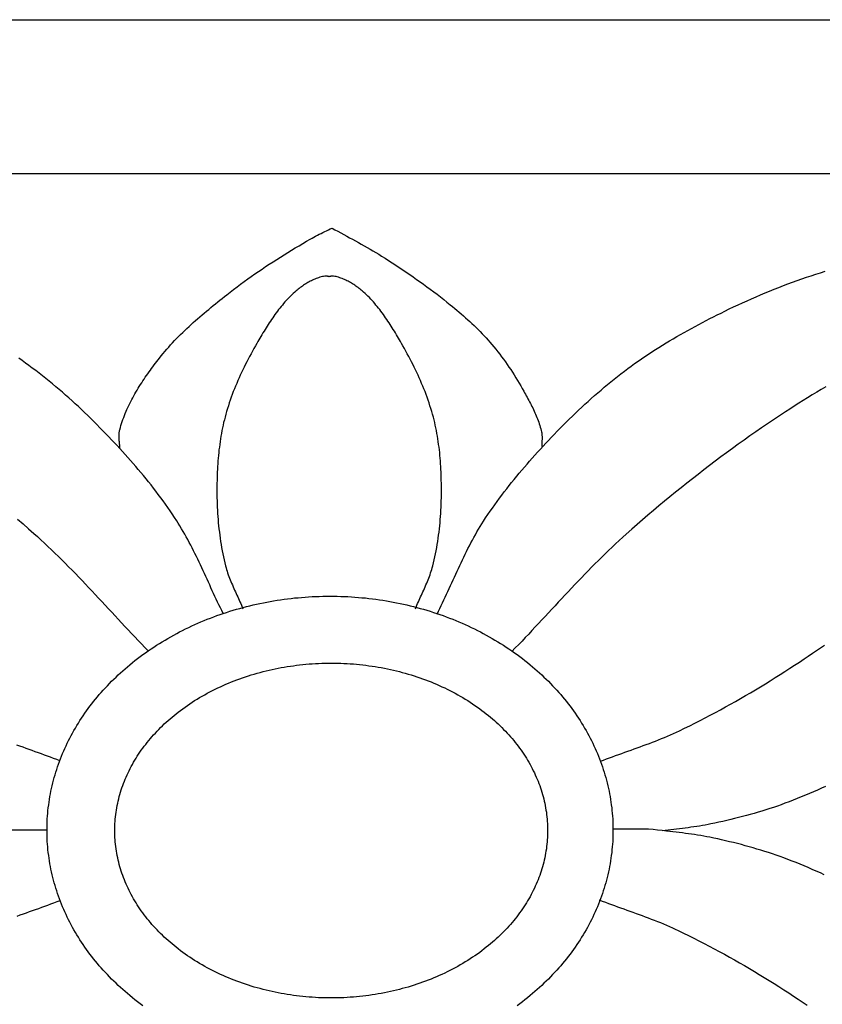
# Model space of a CAD drawing. Units: millimetres. Extents: x -12 to 203, y -16 to 16.
# Drawn here: x 173 to 189, y -3 to 16 of the extents above; entities that cross this region are included whole.
import ezdxf

# ---------------------------------------------------------------- set-up
doc = ezdxf.new("R2010")
doc.units = ezdxf.units.MM
doc.layers.add('Default Layer', color=7, linetype='Continuous', lineweight=30)

msp = doc.modelspace()

# ---------------------------------------------------------------- linework, layer by layer
at = {"layer": 'Default Layer', "color": 18, "lineweight": 30, "true_color": 0x000000, "extrusion": (0, 0, -1)}
for points in [[(-4.889, -15.743), (-4.889, 15.798), (-4.889, 15.798), (-202.682, 15.798), (-202.682, 15.798), (-202.682, -15.743), (-202.682, -15.743), (-4.889, -15.743)], [(-160.389, -12.586), (-160.389, 12.814), (-160.389, 12.814), (-198.546, 12.814), (-198.546, 12.814), (-198.546, -12.586), (-198.546, -12.586), (-160.389, -12.586)], [(-175.334, 7.475), (-175.333, 7.492), (-175.333, 7.508), (-175.332, 7.525), (-175.331, 7.542), (-175.33, 7.559), (-175.329, 7.576), (-175.327, 7.592), (-175.326, 7.609), (-175.324, 7.626), (-175.323, 7.643), (-175.322, 7.66), (-175.321, 7.677), (-175.32, 7.693), (-175.32, 7.71), (-175.32, 7.727), (-175.32, 7.743), (-175.321, 7.76), (-175.322, 7.777), (-175.324, 7.793), (-175.327, 7.809), (-175.33, 7.826), (-175.334, 7.842), (-175.334, 7.842), (-175.344, 7.882), (-175.356, 7.922), (-175.368, 7.962), (-175.381, 8.002), (-175.395, 8.042), (-175.409, 8.081), (-175.424, 8.12), (-175.44, 8.159), (-175.456, 8.198), (-175.473, 8.236), (-175.49, 8.274), (-175.508, 8.312), (-175.526, 8.35), (-175.545, 8.388), (-175.564, 8.425), (-175.584, 8.462), (-175.605, 8.499), (-175.625, 8.536), (-175.646, 8.572), (-175.668, 8.609), (-175.69, 8.645), (-175.712, 8.681), (-175.735, 8.717), (-175.758, 8.752), (-175.781, 8.788), (-175.805, 8.823), (-175.828, 8.858), (-175.853, 8.893), (-175.877, 8.927), (-175.901, 8.962), (-175.926, 8.996), (-175.951, 9.03), (-175.976, 9.064), (-176.001, 9.098), (-176.027, 9.131), (-176.052, 9.165), (-176.077, 9.198), (-176.103, 9.231), (-176.103, 9.231), (-176.138, 9.275), (-176.173, 9.318), (-176.209, 9.362), (-176.245, 9.404), (-176.282, 9.446), (-176.32, 9.488), (-176.358, 9.529), (-176.396, 9.57), (-176.435, 9.611), (-176.474, 9.651), (-176.514, 9.69), (-176.554, 9.729), (-176.595, 9.768), (-176.636, 9.807), (-176.677, 9.845), (-176.718, 9.883), (-176.76, 9.921), (-176.802, 9.958), (-176.844, 9.995), (-176.887, 10.032), (-176.93, 10.069), (-176.973, 10.105), (-177.016, 10.141), (-177.059, 10.177), (-177.102, 10.213), (-177.146, 10.249), (-177.189, 10.284), (-177.233, 10.32), (-177.277, 10.355), (-177.321, 10.39), (-177.365, 10.425), (-177.408, 10.46), (-177.408, 10.46), (-177.475, 10.512), (-177.542, 10.564), (-177.61, 10.615), (-177.678, 10.666), (-177.746, 10.716), (-177.815, 10.766), (-177.884, 10.815), (-177.954, 10.863), (-178.024, 10.911), (-178.094, 10.959), (-178.164, 11.006), (-178.235, 11.053), (-178.307, 11.099), (-178.378, 11.145), (-178.45, 11.19), (-178.522, 11.235), (-178.594, 11.28), (-178.666, 11.324), (-178.739, 11.368), (-178.811, 11.412), (-178.884, 11.456), (-178.957, 11.499), (-179.03, 11.542), (-179.03, 11.542), (-179.064, 11.561), (-179.099, 11.58), (-179.134, 11.598), (-179.169, 11.616), (-179.204, 11.634), (-179.239, 11.651), (-179.275, 11.669), (-179.31, 11.686), (-179.346, 11.703), (-179.381, 11.72), (-179.417, 11.738), (-179.452, 11.755), (-179.452, 11.755), (-179.509, 11.723), (-179.565, 11.692), (-179.622, 11.66), (-179.679, 11.629), (-179.736, 11.598), (-179.793, 11.567), (-179.85, 11.536), (-179.907, 11.504), (-179.964, 11.473), (-180.02, 11.442), (-180.077, 11.41), (-180.133, 11.378), (-180.19, 11.345), (-180.246, 11.312), (-180.301, 11.279), (-180.357, 11.245), (-180.412, 11.211), (-180.412, 11.211), (-180.48, 11.167), (-180.549, 11.123), (-180.618, 11.078), (-180.687, 11.034), (-180.755, 10.989), (-180.823, 10.943), (-180.891, 10.898), (-180.959, 10.852), (-181.026, 10.806), (-181.094, 10.759), (-181.16, 10.712), (-181.227, 10.665), (-181.293, 10.617), (-181.359, 10.568), (-181.425, 10.519), (-181.49, 10.47), (-181.555, 10.42), (-181.619, 10.37), (-181.683, 10.318), (-181.746, 10.267), (-181.746, 10.267), (-181.789, 10.231), (-181.832, 10.195), (-181.875, 10.16), (-181.917, 10.123), (-181.959, 10.087), (-182.001, 10.05), (-182.043, 10.013), (-182.085, 9.976), (-182.126, 9.938), (-182.167, 9.9), (-182.207, 9.861), (-182.247, 9.822), (-182.287, 9.783), (-182.327, 9.744), (-182.365, 9.704), (-182.404, 9.663), (-182.442, 9.622), (-182.479, 9.581), (-182.516, 9.539), (-182.553, 9.497), (-182.553, 9.497), (-182.592, 9.45), (-182.631, 9.403), (-182.669, 9.355), (-182.706, 9.306), (-182.743, 9.257), (-182.78, 9.208), (-182.816, 9.158), (-182.851, 9.108), (-182.886, 9.058), (-182.92, 9.007), (-182.953, 8.955), (-182.987, 8.903), (-183.019, 8.851), (-183.051, 8.799), (-183.083, 8.746), (-183.114, 8.693), (-183.144, 8.64), (-183.174, 8.587), (-183.174, 8.587), (-183.19, 8.558), (-183.206, 8.528), (-183.222, 8.499), (-183.238, 8.47), (-183.254, 8.441), (-183.27, 8.411), (-183.285, 8.382), (-183.301, 8.352), (-183.316, 8.323), (-183.331, 8.293), (-183.346, 8.263), (-183.36, 8.233), (-183.375, 8.203), (-183.388, 8.172), (-183.402, 8.142), (-183.415, 8.111), (-183.428, 8.081), (-183.44, 8.05), (-183.452, 8.019), (-183.463, 7.988), (-183.473, 7.956), (-183.484, 7.925), (-183.493, 7.893), (-183.502, 7.861), (-183.51, 7.829), (-183.517, 7.797), (-183.517, 7.797), (-183.521, 7.78), (-183.523, 7.764), (-183.525, 7.747), (-183.526, 7.731), (-183.527, 7.714), (-183.528, 7.698), (-183.528, 7.681), (-183.527, 7.664), (-183.527, 7.648), (-183.526, 7.631), (-183.526, 7.614), (-183.525, 7.597), (-183.524, 7.58), (-183.524, 7.564), (-183.523, 7.547), (-183.523, 7.53), (-183.523, 7.514)], [(-181.489, 4.264), (-181.516, 4.318), (-181.543, 4.373), (-181.57, 4.428), (-181.596, 4.483), (-181.622, 4.539), (-181.648, 4.594), (-181.674, 4.65), (-181.699, 4.705), (-181.725, 4.761), (-181.75, 4.816), (-181.776, 4.872), (-181.801, 4.928), (-181.827, 4.983), (-181.852, 5.039), (-181.878, 5.095), (-181.904, 5.15), (-181.93, 5.206), (-181.956, 5.261), (-181.982, 5.316), (-182.009, 5.371), (-182.035, 5.426), (-182.063, 5.481), (-182.09, 5.535), (-182.118, 5.589), (-182.146, 5.643), (-182.175, 5.697), (-182.204, 5.751), (-182.234, 5.804), (-182.264, 5.857), (-182.295, 5.909), (-182.326, 5.961), (-182.358, 6.013), (-182.391, 6.065), (-182.391, 6.065), (-182.433, 6.13), (-182.476, 6.194), (-182.52, 6.258), (-182.564, 6.322), (-182.609, 6.385), (-182.654, 6.448), (-182.7, 6.511), (-182.746, 6.573), (-182.793, 6.635), (-182.841, 6.696), (-182.889, 6.757), (-182.937, 6.818), (-182.986, 6.878), (-183.035, 6.938), (-183.085, 6.998), (-183.135, 7.057), (-183.185, 7.116), (-183.236, 7.175), (-183.287, 7.233), (-183.339, 7.292), (-183.39, 7.349), (-183.442, 7.407), (-183.495, 7.464), (-183.547, 7.521), (-183.6, 7.578), (-183.653, 7.634), (-183.706, 7.69), (-183.706, 7.69), (-183.764, 7.75), (-183.822, 7.81), (-183.88, 7.87), (-183.939, 7.929), (-183.998, 7.988), (-184.057, 8.047), (-184.117, 8.105), (-184.177, 8.163), (-184.238, 8.221), (-184.299, 8.278), (-184.36, 8.334), (-184.421, 8.391), (-184.483, 8.446), (-184.546, 8.502), (-184.608, 8.557), (-184.672, 8.611), (-184.735, 8.665), (-184.799, 8.718), (-184.863, 8.771), (-184.928, 8.823), (-184.993, 8.875), (-185.059, 8.926), (-185.125, 8.977), (-185.192, 9.027), (-185.259, 9.076), (-185.259, 9.076), (-185.324, 9.123), (-185.391, 9.17), (-185.457, 9.217), (-185.524, 9.262), (-185.591, 9.307), (-185.659, 9.352), (-185.727, 9.396), (-185.796, 9.439), (-185.865, 9.482), (-185.934, 9.525), (-186.003, 9.566), (-186.073, 9.608), (-186.143, 9.649), (-186.213, 9.689), (-186.284, 9.729), (-186.355, 9.769), (-186.426, 9.808), (-186.497, 9.847), (-186.569, 9.885), (-186.64, 9.923), (-186.712, 9.96), (-186.784, 9.997), (-186.856, 10.034), (-186.929, 10.07), (-187.001, 10.106), (-187.074, 10.142), (-187.074, 10.142), (-187.16, 10.184), (-187.246, 10.225), (-187.332, 10.265), (-187.419, 10.305), (-187.505, 10.344), (-187.593, 10.383), (-187.68, 10.421), (-187.768, 10.459), (-187.856, 10.496), (-187.944, 10.532), (-188.032, 10.568), (-188.121, 10.603), (-188.21, 10.637), (-188.299, 10.671), (-188.389, 10.704), (-188.478, 10.736), (-188.568, 10.768), (-188.658, 10.799), (-188.748, 10.829), (-188.839, 10.858), (-188.93, 10.887), (-189.021, 10.915)], [(-173.351, 6.103), (-173.456, 6.012), (-173.56, 5.92), (-173.665, 5.828), (-173.665, 5.828), (-173.734, 5.766), (-173.803, 5.703), (-173.872, 5.639), (-173.94, 5.575), (-174.008, 5.511), (-174.075, 5.446), (-174.142, 5.381), (-174.208, 5.315), (-174.274, 5.249), (-174.34, 5.183), (-174.406, 5.116), (-174.471, 5.049), (-174.536, 4.981), (-174.601, 4.914), (-174.665, 4.846), (-174.729, 4.778), (-174.794, 4.71), (-174.858, 4.642), (-174.922, 4.573), (-174.985, 4.505), (-175.049, 4.436), (-175.113, 4.367), (-175.177, 4.299), (-175.241, 4.23), (-175.304, 4.162), (-175.368, 4.093), (-175.432, 4.025), (-175.496, 3.956), (-175.56, 3.888), (-175.625, 3.82), (-175.689, 3.752), (-175.754, 3.684), (-175.819, 3.617), (-175.884, 3.55)], [(-173.921, 0.071), (-173.921, 0.125), (-173.922, 0.18), (-173.924, 0.235), (-173.927, 0.289), (-173.931, 0.343), (-173.935, 0.398), (-173.94, 0.452), (-173.946, 0.506), (-173.953, 0.56), (-173.96, 0.614), (-173.968, 0.667), (-173.977, 0.721), (-173.987, 0.775), (-173.998, 0.828), (-174.009, 0.881), (-174.021, 0.934), (-174.034, 0.987), (-174.047, 1.04), (-174.062, 1.092), (-174.077, 1.145), (-174.092, 1.197), (-174.109, 1.249), (-174.126, 1.301), (-174.144, 1.353), (-174.163, 1.404), (-174.182, 1.455), (-174.203, 1.506), (-174.223, 1.557), (-174.245, 1.608), (-174.267, 1.658), (-174.291, 1.709), (-174.314, 1.759), (-174.339, 1.808), (-174.364, 1.858), (-174.39, 1.907), (-174.417, 1.956), (-174.444, 2.005), (-174.472, 2.053), (-174.501, 2.101), (-174.53, 2.149), (-174.56, 2.197), (-174.591, 2.244), (-174.622, 2.291), (-174.655, 2.338), (-174.687, 2.385), (-174.721, 2.431), (-174.755, 2.477), (-174.79, 2.522), (-174.825, 2.567), (-174.862, 2.612), (-174.898, 2.657), (-174.936, 2.701), (-174.974, 2.745), (-175.013, 2.788), (-175.053, 2.832), (-175.093, 2.874), (-175.133, 2.917), (-175.175, 2.959), (-175.217, 3.001), (-175.26, 3.042), (-175.303, 3.083), (-175.347, 3.123), (-175.392, 3.163), (-175.437, 3.203), (-175.483, 3.243), (-175.529, 3.281), (-175.529, 3.281), (-175.579, 3.322), (-175.628, 3.361), (-175.679, 3.401), (-175.73, 3.439), (-175.781, 3.477), (-175.833, 3.514), (-175.886, 3.551), (-175.939, 3.588), (-175.992, 3.623), (-176.046, 3.658), (-176.101, 3.693), (-176.156, 3.727), (-176.211, 3.76), (-176.267, 3.793), (-176.323, 3.825), (-176.38, 3.856), (-176.437, 3.887), (-176.495, 3.918), (-176.553, 3.947), (-176.611, 3.976), (-176.67, 4.005), (-176.729, 4.033), (-176.789, 4.06), (-176.849, 4.086), (-176.909, 4.112), (-176.97, 4.138), (-177.031, 4.162), (-177.093, 4.186), (-177.155, 4.21), (-177.217, 4.233), (-177.279, 4.255), (-177.342, 4.276), (-177.406, 4.297), (-177.469, 4.318), (-177.533, 4.337), (-177.597, 4.356), (-177.661, 4.374), (-177.726, 4.392), (-177.791, 4.409), (-177.856, 4.425), (-177.921, 4.441), (-177.987, 4.456), (-178.053, 4.47), (-178.119, 4.484), (-178.186, 4.497), (-178.252, 4.509), (-178.319, 4.521), (-178.386, 4.531), (-178.454, 4.542), (-178.521, 4.551), (-178.589, 4.56), (-178.657, 4.568), (-178.725, 4.576), (-178.793, 4.582), (-178.861, 4.588), (-178.93, 4.594), (-178.998, 4.598), (-179.067, 4.602), (-179.136, 4.606), (-179.205, 4.608), (-179.274, 4.61), (-179.343, 4.611), (-179.412, 4.611), (-179.412, 4.611), (-179.482, 4.611), (-179.551, 4.61), (-179.62, 4.608), (-179.689, 4.606), (-179.758, 4.602), (-179.827, 4.598), (-179.895, 4.594), (-179.964, 4.588), (-180.032, 4.582), (-180.1, 4.576), (-180.168, 4.568), (-180.236, 4.56), (-180.304, 4.551), (-180.371, 4.542), (-180.438, 4.531), (-180.506, 4.521), (-180.572, 4.509), (-180.639, 4.497), (-180.705, 4.484), (-180.772, 4.47), (-180.838, 4.456), (-180.903, 4.441), (-180.969, 4.425), (-181.034, 4.409), (-181.099, 4.392), (-181.164, 4.374), (-181.228, 4.356), (-181.292, 4.337), (-181.356, 4.318), (-181.419, 4.297), (-181.483, 4.276), (-181.545, 4.255), (-181.608, 4.233), (-181.67, 4.21), (-181.732, 4.186), (-181.793, 4.162), (-181.855, 4.138), (-181.915, 4.112), (-181.976, 4.086), (-182.036, 4.06), (-182.096, 4.033), (-182.155, 4.005), (-182.214, 3.976), (-182.272, 3.947), (-182.33, 3.918), (-182.388, 3.887), (-182.445, 3.856), (-182.502, 3.825), (-182.558, 3.793), (-182.614, 3.76), (-182.669, 3.727), (-182.724, 3.693), (-182.779, 3.658), (-182.833, 3.623), (-182.886, 3.588), (-182.939, 3.551), (-182.992, 3.514), (-183.044, 3.477), (-183.095, 3.439), (-183.146, 3.401), (-183.196, 3.361), (-183.246, 3.322), (-183.296, 3.281), (-183.296, 3.281), (-183.342, 3.243), (-183.388, 3.203), (-183.433, 3.163), (-183.478, 3.123), (-183.522, 3.083), (-183.565, 3.042), (-183.608, 3.001), (-183.65, 2.959), (-183.691, 2.917), (-183.732, 2.874), (-183.772, 2.832), (-183.812, 2.788), (-183.851, 2.745), (-183.889, 2.701), (-183.926, 2.657), (-183.963, 2.612), (-183.999, 2.567), (-184.035, 2.522), (-184.07, 2.477), (-184.104, 2.431), (-184.137, 2.385), (-184.17, 2.338), (-184.202, 2.291), (-184.234, 2.244), (-184.265, 2.197), (-184.295, 2.149), (-184.324, 2.101), (-184.353, 2.053), (-184.381, 2.005), (-184.408, 1.956), (-184.435, 1.907), (-184.461, 1.858), (-184.486, 1.808), (-184.511, 1.759), (-184.534, 1.709), (-184.557, 1.658), (-184.58, 1.608), (-184.601, 1.557), (-184.622, 1.506), (-184.642, 1.455), (-184.662, 1.404), (-184.681, 1.353), (-184.699, 1.301), (-184.716, 1.249), (-184.732, 1.197), (-184.748, 1.145), (-184.763, 1.092), (-184.778, 1.04), (-184.791, 0.987), (-184.804, 0.934), (-184.816, 0.881), (-184.827, 0.828), (-184.838, 0.775), (-184.847, 0.721), (-184.856, 0.667), (-184.865, 0.614), (-184.872, 0.56), (-184.879, 0.506), (-184.885, 0.452), (-184.89, 0.398), (-184.894, 0.343), (-184.898, 0.289), (-184.9, 0.235), (-184.902, 0.18), (-184.904, 0.125), (-184.904, 0.071), (-184.904, 0.071), (-184.904, 0.016), (-184.902, -0.039), (-184.9, -0.093), (-184.898, -0.148), (-184.894, -0.202), (-184.89, -0.256), (-184.885, -0.311), (-184.879, -0.365), (-184.872, -0.419), (-184.865, -0.472), (-184.856, -0.526), (-184.847, -0.58), (-184.838, -0.633), (-184.827, -0.687), (-184.816, -0.74), (-184.804, -0.793), (-184.791, -0.846), (-184.778, -0.899), (-184.763, -0.951), (-184.748, -1.003), (-184.732, -1.056), (-184.716, -1.108), (-184.699, -1.16), (-184.681, -1.211), (-184.662, -1.263), (-184.642, -1.314), (-184.622, -1.365), (-184.601, -1.416), (-184.58, -1.467), (-184.557, -1.517), (-184.534, -1.567), (-184.511, -1.617), (-184.486, -1.667), (-184.461, -1.717), (-184.435, -1.766), (-184.408, -1.815), (-184.381, -1.863), (-184.353, -1.912), (-184.324, -1.96), (-184.295, -2.008), (-184.265, -2.056), (-184.234, -2.103), (-184.202, -2.15), (-184.17, -2.197), (-184.137, -2.243), (-184.104, -2.289), (-184.07, -2.335), (-184.035, -2.381), (-183.999, -2.426), (-183.963, -2.471), (-183.926, -2.516), (-183.889, -2.56), (-183.851, -2.604), (-183.812, -2.647), (-183.772, -2.69), (-183.732, -2.733), (-183.691, -2.776), (-183.65, -2.818), (-183.608, -2.859), (-183.565, -2.901), (-183.522, -2.942), (-183.478, -2.982), (-183.433, -3.022), (-183.388, -3.062), (-183.342, -3.101), (-183.296, -3.14), (-183.296, -3.14), (-183.246, -3.18), (-183.196, -3.22), (-183.146, -3.259), (-183.095, -3.298), (-183.044, -3.336)], [(-175.236, 0.063), (-175.237, 0.108), (-175.238, 0.152), (-175.24, 0.197), (-175.243, 0.241), (-175.246, 0.285), (-175.251, 0.329), (-175.256, 0.373), (-175.261, 0.417), (-175.268, 0.461), (-175.275, 0.505), (-175.284, 0.549), (-175.292, 0.592), (-175.302, 0.635), (-175.312, 0.679), (-175.324, 0.722), (-175.335, 0.765), (-175.348, 0.807), (-175.361, 0.85), (-175.376, 0.892), (-175.39, 0.935), (-175.406, 0.977), (-175.422, 1.019), (-175.439, 1.06), (-175.457, 1.102), (-175.475, 1.143), (-175.494, 1.185), (-175.514, 1.225), (-175.535, 1.266), (-175.556, 1.307), (-175.578, 1.347), (-175.601, 1.387), (-175.624, 1.427), (-175.648, 1.466), (-175.673, 1.506), (-175.698, 1.545), (-175.725, 1.584), (-175.751, 1.622), (-175.779, 1.66), (-175.807, 1.698), (-175.836, 1.736), (-175.865, 1.774), (-175.896, 1.811), (-175.926, 1.848), (-175.958, 1.884), (-175.99, 1.92), (-176.023, 1.956), (-176.056, 1.992), (-176.09, 2.027), (-176.125, 2.062), (-176.161, 2.097), (-176.197, 2.131), (-176.233, 2.165), (-176.271, 2.198), (-176.309, 2.232), (-176.347, 2.264), (-176.386, 2.297), (-176.426, 2.329), (-176.467, 2.361), (-176.467, 2.361), (-176.511, 2.394), (-176.555, 2.427), (-176.6, 2.46), (-176.646, 2.492), (-176.692, 2.523), (-176.739, 2.554), (-176.786, 2.584), (-176.834, 2.614), (-176.883, 2.643), (-176.931, 2.671), (-176.981, 2.699), (-177.031, 2.727), (-177.081, 2.753), (-177.132, 2.78), (-177.183, 2.805), (-177.234, 2.83), (-177.286, 2.854), (-177.339, 2.878), (-177.392, 2.901), (-177.445, 2.924), (-177.499, 2.946), (-177.553, 2.967), (-177.607, 2.988), (-177.662, 3.008), (-177.717, 3.028), (-177.773, 3.047), (-177.829, 3.065), (-177.885, 3.083), (-177.942, 3.1), (-177.999, 3.116), (-178.056, 3.132), (-178.113, 3.147), (-178.171, 3.162), (-178.229, 3.175), (-178.288, 3.189), (-178.346, 3.201), (-178.405, 3.213), (-178.464, 3.224), (-178.524, 3.235), (-178.583, 3.245), (-178.643, 3.254), (-178.703, 3.262), (-178.763, 3.27), (-178.823, 3.278), (-178.884, 3.284), (-178.945, 3.29), (-179.006, 3.295), (-179.067, 3.3), (-179.128, 3.304), (-179.189, 3.307), (-179.251, 3.309), (-179.313, 3.311), (-179.374, 3.312), (-179.436, 3.312), (-179.436, 3.312), (-179.498, 3.312), (-179.56, 3.311), (-179.621, 3.309), (-179.683, 3.307), (-179.744, 3.304), (-179.805, 3.3), (-179.866, 3.295), (-179.927, 3.29), (-179.988, 3.284), (-180.049, 3.278), (-180.109, 3.27), (-180.169, 3.262), (-180.229, 3.254), (-180.289, 3.245), (-180.349, 3.235), (-180.408, 3.224), (-180.467, 3.213), (-180.526, 3.201), (-180.585, 3.189), (-180.643, 3.175), (-180.701, 3.162), (-180.759, 3.147), (-180.816, 3.132), (-180.873, 3.116), (-180.93, 3.1), (-180.987, 3.083), (-181.043, 3.065), (-181.099, 3.047), (-181.155, 3.028), (-181.21, 3.008), (-181.265, 2.988), (-181.319, 2.967), (-181.373, 2.946), (-181.427, 2.924), (-181.48, 2.901), (-181.533, 2.878), (-181.586, 2.854), (-181.638, 2.83), (-181.689, 2.805), (-181.741, 2.78), (-181.791, 2.753), (-181.842, 2.727), (-181.891, 2.699), (-181.941, 2.671), (-181.99, 2.643), (-182.038, 2.614), (-182.086, 2.584), (-182.133, 2.554), (-182.18, 2.523), (-182.226, 2.492), (-182.272, 2.46), (-182.317, 2.427), (-182.362, 2.394), (-182.406, 2.361), (-182.406, 2.361), (-182.446, 2.329), (-182.486, 2.297), (-182.525, 2.264), (-182.564, 2.232), (-182.602, 2.198), (-182.639, 2.165), (-182.676, 2.131), (-182.712, 2.097), (-182.747, 2.062), (-182.782, 2.027), (-182.816, 1.992), (-182.849, 1.956), (-182.882, 1.92), (-182.914, 1.884), (-182.946, 1.848), (-182.977, 1.811), (-183.007, 1.774), (-183.036, 1.736), (-183.065, 1.698), (-183.093, 1.66), (-183.121, 1.622), (-183.148, 1.584), (-183.174, 1.545), (-183.199, 1.506), (-183.224, 1.466), (-183.248, 1.427), (-183.271, 1.387), (-183.294, 1.347), (-183.316, 1.307), (-183.337, 1.266), (-183.358, 1.225), (-183.378, 1.185), (-183.397, 1.143), (-183.415, 1.102), (-183.433, 1.06), (-183.45, 1.019), (-183.466, 0.977), (-183.482, 0.935), (-183.497, 0.892), (-183.511, 0.85), (-183.524, 0.807), (-183.537, 0.765), (-183.549, 0.722), (-183.56, 0.679), (-183.57, 0.635), (-183.58, 0.592), (-183.589, 0.549), (-183.597, 0.505), (-183.604, 0.461), (-183.611, 0.417), (-183.617, 0.373), (-183.622, 0.329), (-183.626, 0.285), (-183.629, 0.241), (-183.632, 0.197), (-183.634, 0.152), (-183.635, 0.108), (-183.636, 0.063), (-183.636, 0.063), (-183.635, 0.019), (-183.634, -0.026), (-183.632, -0.07), (-183.629, -0.114), (-183.626, -0.159), (-183.622, -0.203), (-183.617, -0.247), (-183.611, -0.291), (-183.604, -0.335), (-183.597, -0.378), (-183.589, -0.422), (-183.58, -0.465), (-183.57, -0.509), (-183.56, -0.552), (-183.549, -0.595), (-183.537, -0.638), (-183.524, -0.681), (-183.511, -0.723), (-183.497, -0.766), (-183.482, -0.808), (-183.466, -0.85), (-183.45, -0.892), (-183.433, -0.934), (-183.415, -0.975), (-183.397, -1.017), (-183.378, -1.058), (-183.358, -1.099), (-183.337, -1.139), (-183.316, -1.18), (-183.294, -1.22), (-183.271, -1.26), (-183.248, -1.3), (-183.224, -1.34), (-183.199, -1.379), (-183.174, -1.418), (-183.148, -1.457), (-183.121, -1.495), (-183.093, -1.534), (-183.065, -1.572), (-183.036, -1.609), (-183.007, -1.647), (-182.977, -1.684), (-182.946, -1.721), (-182.914, -1.757), (-182.882, -1.794), (-182.849, -1.83), (-182.816, -1.865), (-182.782, -1.9), (-182.747, -1.935), (-182.712, -1.97), (-182.676, -2.004), (-182.639, -2.038), (-182.602, -2.072), (-182.564, -2.105), (-182.525, -2.138), (-182.486, -2.17), (-182.446, -2.202), (-182.406, -2.234), (-182.406, -2.234), (-182.362, -2.268), (-182.317, -2.301), (-182.272, -2.333), (-182.226, -2.365), (-182.18, -2.396), (-182.133, -2.427), (-182.086, -2.457), (-182.038, -2.487), (-181.99, -2.516), (-181.941, -2.545), (-181.891, -2.573), (-181.842, -2.6), (-181.791, -2.627), (-181.741, -2.653), (-181.689, -2.678), (-181.638, -2.703), (-181.586, -2.728), (-181.533, -2.752), (-181.48, -2.775), (-181.427, -2.797), (-181.373, -2.819), (-181.319, -2.841), (-181.265, -2.861), (-181.21, -2.882), (-181.155, -2.901), (-181.099, -2.92), (-181.043, -2.938), (-180.987, -2.956), (-180.93, -2.973), (-180.873, -2.989), (-180.816, -3.005), (-180.759, -3.02), (-180.701, -3.035), (-180.643, -3.049), (-180.585, -3.062), (-180.526, -3.074), (-180.467, -3.086), (-180.408, -3.097), (-180.349, -3.108), (-180.289, -3.118), (-180.229, -3.127), (-180.169, -3.136), (-180.109, -3.144), (-180.049, -3.151), (-179.988, -3.157), (-179.927, -3.163), (-179.866, -3.169), (-179.805, -3.173), (-179.744, -3.177), (-179.683, -3.18), (-179.621, -3.182), (-179.56, -3.184), (-179.498, -3.185), (-179.436, -3.186), (-179.436, -3.186), (-179.374, -3.185), (-179.313, -3.184), (-179.251, -3.182), (-179.189, -3.18), (-179.128, -3.177), (-179.067, -3.173), (-179.006, -3.169), (-178.945, -3.163), (-178.884, -3.157), (-178.823, -3.151), (-178.763, -3.144), (-178.703, -3.136), (-178.643, -3.127), (-178.583, -3.118), (-178.524, -3.108), (-178.464, -3.097), (-178.405, -3.086), (-178.346, -3.074), (-178.288, -3.062), (-178.229, -3.049), (-178.171, -3.035), (-178.113, -3.02), (-178.056, -3.005), (-177.999, -2.989), (-177.942, -2.973), (-177.885, -2.956), (-177.829, -2.938), (-177.773, -2.92), (-177.717, -2.901), (-177.662, -2.882), (-177.607, -2.861), (-177.553, -2.841), (-177.499, -2.819), (-177.445, -2.797), (-177.392, -2.775), (-177.339, -2.752), (-177.286, -2.728), (-177.234, -2.703), (-177.183, -2.678), (-177.132, -2.653), (-177.081, -2.627), (-177.031, -2.6), (-176.981, -2.573), (-176.931, -2.545), (-176.883, -2.516), (-176.834, -2.487), (-176.786, -2.457), (-176.739, -2.427), (-176.692, -2.396), (-176.646, -2.365), (-176.6, -2.333), (-176.555, -2.301), (-176.511, -2.268), (-176.467, -2.234), (-176.467, -2.234), (-176.426, -2.202), (-176.386, -2.17), (-176.347, -2.138), (-176.309, -2.105), (-176.271, -2.072), (-176.233, -2.038), (-176.197, -2.004), (-176.161, -1.97), (-176.125, -1.935), (-176.09, -1.9), (-176.056, -1.865), (-176.023, -1.83), (-175.99, -1.794), (-175.958, -1.757), (-175.926, -1.721), (-175.896, -1.684), (-175.865, -1.647), (-175.836, -1.609), (-175.807, -1.572), (-175.779, -1.534), (-175.751, -1.495), (-175.725, -1.457), (-175.698, -1.418), (-175.673, -1.379), (-175.648, -1.34), (-175.624, -1.3), (-175.601, -1.26), (-175.578, -1.22), (-175.556, -1.18), (-175.535, -1.139), (-175.514, -1.099), (-175.494, -1.058), (-175.475, -1.017), (-175.457, -0.975), (-175.439, -0.934), (-175.422, -0.892), (-175.406, -0.85), (-175.39, -0.808), (-175.376, -0.766), (-175.361, -0.723), (-175.348, -0.681), (-175.335, -0.638), (-175.324, -0.595), (-175.312, -0.552), (-175.302, -0.509), (-175.292, -0.465), (-175.284, -0.422), (-175.275, -0.378), (-175.268, -0.335), (-175.261, -0.291), (-175.256, -0.247), (-175.251, -0.203), (-175.246, -0.159), (-175.243, -0.114), (-175.24, -0.07), (-175.238, -0.026), (-175.237, 0.019), (-175.236, 0.063)], [(-174.168, 1.418), (-174.109, 1.441), (-174.05, 1.463), (-173.991, 1.485), (-173.931, 1.507), (-173.872, 1.529), (-173.813, 1.55), (-173.753, 1.572), (-173.693, 1.593), (-173.634, 1.614), (-173.574, 1.636), (-173.515, 1.657), (-173.455, 1.679), (-173.396, 1.7), (-173.336, 1.722)], [(-189.027, 0.919), (-188.95, 0.883), (-188.872, 0.848), (-188.794, 0.814), (-188.716, 0.78), (-188.638, 0.747), (-188.559, 0.715), (-188.48, 0.683), (-188.401, 0.652), (-188.322, 0.621), (-188.242, 0.592), (-188.242, 0.592), (-188.168, 0.565), (-188.094, 0.539), (-188.02, 0.513), (-187.945, 0.489), (-187.87, 0.465), (-187.795, 0.441), (-187.72, 0.419), (-187.644, 0.397), (-187.569, 0.375), (-187.493, 0.354), (-187.417, 0.334), (-187.341, 0.314), (-187.265, 0.295), (-187.188, 0.276), (-187.112, 0.258), (-187.035, 0.241), (-186.958, 0.224), (-186.882, 0.207), (-186.805, 0.191), (-186.805, 0.191), (-186.75, 0.18), (-186.695, 0.17), (-186.639, 0.16), (-186.584, 0.151), (-186.529, 0.142), (-186.473, 0.134), (-186.418, 0.126), (-186.362, 0.119), (-186.307, 0.112), (-186.251, 0.105), (-186.195, 0.098), (-186.139, 0.092), (-186.084, 0.086), (-186.028, 0.079), (-185.972, 0.073), (-185.916, 0.067), (-185.86, 0.06)], [(-173.21, 0.076), (-173.921, 0.076)], [(-175.781, -3.336), (-175.73, -3.298), (-175.679, -3.259), (-175.628, -3.22), (-175.579, -3.18), (-175.529, -3.14), (-175.529, -3.14), (-175.483, -3.101), (-175.437, -3.062), (-175.392, -3.022), (-175.347, -2.982), (-175.303, -2.942), (-175.26, -2.901), (-175.217, -2.859), (-175.175, -2.818), (-175.133, -2.776), (-175.093, -2.733), (-175.053, -2.69), (-175.013, -2.647), (-174.974, -2.604), (-174.936, -2.56), (-174.898, -2.516), (-174.862, -2.471), (-174.825, -2.426), (-174.79, -2.381), (-174.755, -2.335), (-174.721, -2.289), (-174.687, -2.243), (-174.655, -2.197), (-174.622, -2.15), (-174.591, -2.103), (-174.56, -2.056), (-174.53, -2.008), (-174.501, -1.96), (-174.472, -1.912), (-174.444, -1.863), (-174.417, -1.815), (-174.39, -1.766), (-174.364, -1.717), (-174.339, -1.667), (-174.314, -1.617), (-174.291, -1.567), (-174.267, -1.517), (-174.245, -1.467), (-174.223, -1.416), (-174.203, -1.365), (-174.182, -1.314), (-174.163, -1.263), (-174.144, -1.211), (-174.126, -1.16), (-174.109, -1.108), (-174.092, -1.056), (-174.077, -1.003), (-174.062, -0.951), (-174.047, -0.899), (-174.034, -0.846), (-174.021, -0.793), (-174.009, -0.74), (-173.998, -0.687), (-173.987, -0.633), (-173.977, -0.58), (-173.968, -0.526), (-173.96, -0.472), (-173.953, -0.419), (-173.946, -0.365), (-173.94, -0.311), (-173.935, -0.256), (-173.931, -0.202), (-173.927, -0.148), (-173.924, -0.093), (-173.922, -0.039), (-173.921, 0.016), (-173.921, 0.071)], [(-184.638, -1.283), (-184.697, -1.306), (-184.756, -1.328), (-184.815, -1.35), (-184.875, -1.372), (-184.934, -1.394), (-184.993, -1.415), (-185.053, -1.437), (-185.113, -1.458), (-185.172, -1.479), (-185.232, -1.501), (-185.291, -1.522), (-185.351, -1.544), (-185.41, -1.565), (-185.47, -1.587), (-185.529, -1.609), (-185.588, -1.631), (-185.647, -1.654), (-185.706, -1.677), (-185.765, -1.7), (-185.824, -1.724), (-185.882, -1.748), (-185.94, -1.772), (-185.998, -1.797), (-186.056, -1.823), (-186.113, -1.849), (-186.171, -1.876), (-186.171, -1.876), (-186.271, -1.925), (-186.372, -1.974), (-186.472, -2.024), (-186.571, -2.075), (-186.671, -2.126), (-186.77, -2.178), (-186.869, -2.23), (-186.967, -2.284), (-187.066, -2.337), (-187.163, -2.392), (-187.261, -2.447), (-187.358, -2.502), (-187.455, -2.558), (-187.552, -2.615), (-187.648, -2.672), (-187.744, -2.73), (-187.84, -2.788), (-187.935, -2.847), (-188.03, -2.906), (-188.125, -2.966), (-188.219, -3.026), (-188.314, -3.087), (-188.407, -3.148), (-188.501, -3.21), (-188.594, -3.272), (-188.594, -3.272), (-188.673, -3.325)]]:
    msp.add_lwpolyline(points, dxfattribs=at)
at = {"layer": 'Default Layer', "color": 18, "lineweight": 30, "true_color": 0x000000}
for points in [[(181.071, 4.368), (181.085, 4.401), (181.099, 4.434), (181.113, 4.467), (181.128, 4.5), (181.142, 4.533), (181.157, 4.566), (181.172, 4.598), (181.187, 4.631), (181.202, 4.664), (181.217, 4.697), (181.232, 4.729), (181.246, 4.762), (181.261, 4.795), (181.275, 4.828), (181.289, 4.861), (181.303, 4.894), (181.317, 4.927), (181.33, 4.961), (181.343, 4.994), (181.355, 5.028), (181.366, 5.062), (181.378, 5.096), (181.388, 5.13), (181.398, 5.164), (181.407, 5.199), (181.407, 5.199), (181.422, 5.258), (181.436, 5.316), (181.449, 5.376), (181.461, 5.435), (181.473, 5.494), (181.484, 5.554), (181.494, 5.614), (181.504, 5.674), (181.513, 5.734), (181.521, 5.794), (181.528, 5.854), (181.535, 5.915), (181.542, 5.975), (181.548, 6.035), (181.553, 6.096), (181.557, 6.157), (181.561, 6.217), (181.565, 6.278), (181.568, 6.339), (181.57, 6.399), (181.572, 6.46), (181.574, 6.521), (181.574, 6.581), (181.575, 6.642), (181.575, 6.642), (181.575, 6.696), (181.575, 6.749), (181.574, 6.803), (181.573, 6.857), (181.572, 6.911), (181.57, 6.965), (181.568, 7.019), (181.565, 7.073), (181.562, 7.127), (181.559, 7.181), (181.555, 7.235), (181.551, 7.289), (181.546, 7.342), (181.541, 7.396), (181.535, 7.45), (181.528, 7.503), (181.521, 7.557), (181.514, 7.61), (181.506, 7.664), (181.497, 7.717), (181.488, 7.77), (181.478, 7.823), (181.467, 7.875), (181.456, 7.928), (181.444, 7.98), (181.431, 8.033), (181.418, 8.085), (181.418, 8.085), (181.403, 8.14), (181.387, 8.196), (181.37, 8.252), (181.353, 8.307), (181.335, 8.362), (181.316, 8.417), (181.297, 8.471), (181.277, 8.526), (181.257, 8.58), (181.235, 8.634), (181.214, 8.688), (181.191, 8.741), (181.168, 8.794), (181.145, 8.848), (181.121, 8.9), (181.097, 8.953), (181.072, 9.006), (181.046, 9.058), (181.021, 9.11), (180.994, 9.161), (180.968, 9.213), (180.941, 9.264), (180.913, 9.315), (180.885, 9.366), (180.857, 9.417), (180.829, 9.467), (180.8, 9.517), (180.8, 9.517), (180.78, 9.55), (180.761, 9.584), (180.741, 9.617), (180.722, 9.651), (180.702, 9.684), (180.682, 9.718), (180.661, 9.751), (180.641, 9.784), (180.62, 9.818), (180.6, 9.851), (180.579, 9.884), (180.558, 9.916), (180.536, 9.949), (180.514, 9.981), (180.492, 10.014), (180.47, 10.046), (180.448, 10.077), (180.425, 10.109), (180.401, 10.14), (180.378, 10.171), (180.354, 10.201), (180.33, 10.232), (180.305, 10.261), (180.28, 10.291), (180.255, 10.32), (180.229, 10.348), (180.203, 10.377), (180.176, 10.404), (180.149, 10.432), (180.121, 10.458), (180.093, 10.485), (180.064, 10.51), (180.035, 10.535), (180.035, 10.535), (180.016, 10.551), (179.997, 10.567), (179.977, 10.583), (179.956, 10.598), (179.936, 10.613), (179.915, 10.628), (179.894, 10.643), (179.873, 10.657), (179.852, 10.671), (179.83, 10.684), (179.808, 10.697), (179.786, 10.71), (179.764, 10.722), (179.741, 10.733), (179.718, 10.744), (179.695, 10.755), (179.672, 10.765), (179.649, 10.774), (179.625, 10.783), (179.601, 10.791), (179.577, 10.799), (179.553, 10.805), (179.529, 10.812), (179.505, 10.817), (179.48, 10.822), (179.48, 10.822), (179.473, 10.823), (179.466, 10.823), (179.459, 10.823), (179.452, 10.822), (179.445, 10.821), (179.438, 10.82), (179.431, 10.818), (179.424, 10.817), (179.417, 10.815), (179.41, 10.814), (179.403, 10.812), (179.396, 10.811), (179.396, 10.811), (179.389, 10.812), (179.383, 10.814), (179.376, 10.815), (179.369, 10.817), (179.362, 10.818), (179.355, 10.82), (179.348, 10.821), (179.341, 10.822), (179.334, 10.823), (179.327, 10.823), (179.32, 10.823), (179.313, 10.822), (179.313, 10.822), (179.288, 10.817), (179.264, 10.812), (179.24, 10.805), (179.216, 10.799), (179.192, 10.791), (179.168, 10.783), (179.144, 10.774), (179.121, 10.765), (179.098, 10.755), (179.075, 10.744), (179.052, 10.733), (179.029, 10.722), (179.007, 10.71), (178.985, 10.697), (178.963, 10.684), (178.941, 10.671), (178.92, 10.657), (178.899, 10.643), (178.878, 10.628), (178.857, 10.613), (178.836, 10.598), (178.816, 10.583), (178.796, 10.567), (178.777, 10.551), (178.758, 10.535), (178.758, 10.535), (178.728, 10.51), (178.7, 10.485), (178.672, 10.458), (178.644, 10.432), (178.617, 10.404), (178.59, 10.377), (178.564, 10.348), (178.538, 10.32), (178.513, 10.291), (178.488, 10.261), (178.463, 10.232), (178.439, 10.201), (178.415, 10.171), (178.392, 10.14), (178.368, 10.109), (178.345, 10.077), (178.323, 10.046), (178.301, 10.014), (178.279, 9.981), (178.257, 9.949), (178.235, 9.916), (178.214, 9.884), (178.193, 9.851), (178.172, 9.818), (178.152, 9.784), (178.132, 9.751), (178.111, 9.718), (178.091, 9.684), (178.071, 9.651), (178.052, 9.617), (178.032, 9.584), (178.012, 9.55), (177.993, 9.517), (177.993, 9.517), (177.964, 9.467), (177.936, 9.417), (177.908, 9.366), (177.88, 9.315), (177.852, 9.264), (177.825, 9.213), (177.799, 9.161), (177.772, 9.11), (177.747, 9.058), (177.721, 9.006), (177.696, 8.953), (177.672, 8.9), (177.648, 8.848), (177.625, 8.794), (177.602, 8.741), (177.579, 8.688), (177.558, 8.634), (177.536, 8.58), (177.516, 8.526), (177.496, 8.471), (177.477, 8.417), (177.458, 8.362), (177.44, 8.307), (177.423, 8.252), (177.406, 8.196), (177.39, 8.14), (177.375, 8.085), (177.375, 8.085), (177.362, 8.033), (177.349, 7.98), (177.337, 7.928), (177.326, 7.875), (177.315, 7.823), (177.305, 7.77), (177.296, 7.717), (177.287, 7.664), (177.279, 7.61), (177.272, 7.557), (177.265, 7.503), (177.258, 7.45), (177.252, 7.396), (177.247, 7.342), (177.242, 7.289), (177.238, 7.235), (177.234, 7.181), (177.231, 7.127), (177.228, 7.073), (177.225, 7.019), (177.223, 6.965), (177.221, 6.911), (177.22, 6.857), (177.219, 6.803), (177.218, 6.749), (177.218, 6.696), (177.218, 6.642), (177.218, 6.642), (177.218, 6.581), (177.219, 6.521), (177.221, 6.46), (177.223, 6.399), (177.225, 6.339), (177.228, 6.278), (177.232, 6.217), (177.236, 6.157), (177.24, 6.096), (177.245, 6.035), (177.251, 5.975), (177.258, 5.915), (177.265, 5.854), (177.272, 5.794), (177.28, 5.734), (177.289, 5.674), (177.299, 5.614), (177.309, 5.554), (177.32, 5.494), (177.332, 5.435), (177.344, 5.376), (177.357, 5.316), (177.371, 5.258), (177.386, 5.199), (177.386, 5.199), (177.395, 5.164), (177.405, 5.13), (177.415, 5.096), (177.426, 5.062), (177.438, 5.028), (177.45, 4.994), (177.463, 4.961), (177.476, 4.927), (177.49, 4.894), (177.504, 4.861), (177.518, 4.828), (177.532, 4.795), (177.547, 4.762), (177.561, 4.729), (177.576, 4.697), (177.591, 4.664), (177.606, 4.631), (177.621, 4.598), (177.636, 4.566), (177.651, 4.533), (177.665, 4.5), (177.68, 4.467), (177.694, 4.434), (177.708, 4.401), (177.722, 4.368)], [(177.339, 4.275), (177.312, 4.33), (177.285, 4.385), (177.258, 4.44), (177.232, 4.495), (177.206, 4.55), (177.18, 4.606), (177.154, 4.661), (177.129, 4.717), (177.103, 4.772), (177.078, 4.828), (177.052, 4.884), (177.027, 4.939), (177.001, 4.995), (176.976, 5.051), (176.95, 5.106), (176.924, 5.162), (176.898, 5.217), (176.872, 5.272), (176.846, 5.327), (176.819, 5.382), (176.792, 5.437), (176.765, 5.492), (176.738, 5.546), (176.71, 5.601), (176.682, 5.655), (176.653, 5.708), (176.624, 5.762), (176.594, 5.815), (176.564, 5.868), (176.533, 5.921), (176.501, 5.973), (176.469, 6.025), (176.437, 6.076), (176.437, 6.076), (176.394, 6.141), (176.351, 6.206), (176.308, 6.27), (176.264, 6.333), (176.219, 6.397), (176.174, 6.46), (176.128, 6.522), (176.081, 6.584), (176.034, 6.646), (175.987, 6.708), (175.939, 6.769), (175.891, 6.829), (175.842, 6.89), (175.793, 6.95), (175.743, 7.009), (175.693, 7.069), (175.643, 7.128), (175.592, 7.186), (175.541, 7.245), (175.489, 7.303), (175.437, 7.361), (175.385, 7.418), (175.333, 7.475), (175.281, 7.532), (175.228, 7.589), (175.175, 7.646), (175.121, 7.702), (175.121, 7.702), (175.064, 7.762), (175.006, 7.822), (174.947, 7.881), (174.889, 7.941), (174.83, 8), (174.77, 8.058), (174.711, 8.117), (174.651, 8.174), (174.59, 8.232), (174.529, 8.289), (174.468, 8.346), (174.407, 8.402), (174.345, 8.458), (174.282, 8.513), (174.219, 8.568), (174.156, 8.623), (174.093, 8.676), (174.029, 8.73), (173.964, 8.783), (173.9, 8.835), (173.834, 8.887), (173.769, 8.938), (173.703, 8.988), (173.636, 9.038), (173.569, 9.087), (173.569, 9.087), (173.503, 9.135), (173.437, 9.182), (173.371, 9.228)], [(189.032, 8.675), (188.944, 8.622), (188.857, 8.57), (188.769, 8.516), (188.682, 8.463), (188.595, 8.408), (188.509, 8.354), (188.422, 8.299), (188.336, 8.243), (188.251, 8.188), (188.251, 8.188), (188.135, 8.111), (188.019, 8.034), (187.904, 7.957), (187.789, 7.878), (187.675, 7.799), (187.561, 7.72), (187.447, 7.639), (187.334, 7.558), (187.221, 7.477), (187.109, 7.395), (186.997, 7.312), (186.886, 7.228), (186.775, 7.144), (186.664, 7.06), (186.554, 6.975), (186.444, 6.889), (186.335, 6.803), (186.226, 6.716), (186.118, 6.628), (186.01, 6.54), (185.903, 6.452), (185.796, 6.362), (185.689, 6.273), (185.583, 6.183), (185.477, 6.092), (185.372, 6.001), (185.267, 5.909), (185.163, 5.817), (185.163, 5.817), (185.094, 5.754), (185.025, 5.691), (184.956, 5.628), (184.888, 5.564), (184.82, 5.5), (184.753, 5.435), (184.686, 5.369), (184.62, 5.304), (184.554, 5.238), (184.488, 5.171), (184.422, 5.104), (184.357, 5.037), (184.292, 4.97), (184.227, 4.902), (184.163, 4.835), (184.098, 4.767), (184.034, 4.698), (183.97, 4.63), (183.906, 4.562), (183.842, 4.493), (183.779, 4.425), (183.715, 4.356), (183.651, 4.287), (183.587, 4.219), (183.524, 4.15), (183.46, 4.082), (183.396, 4.013), (183.332, 3.945), (183.268, 3.877), (183.203, 3.809), (183.139, 3.741), (183.074, 3.673), (183.009, 3.606), (182.944, 3.538)], [(184.66, 1.407), (184.719, 1.429), (184.778, 1.452), (184.837, 1.474), (184.896, 1.496), (184.956, 1.517), (185.015, 1.539), (185.075, 1.56), (185.134, 1.582), (185.194, 1.603), (185.254, 1.624), (185.313, 1.646), (185.373, 1.667), (185.432, 1.689), (185.491, 1.711), (185.551, 1.733), (185.61, 1.755), (185.669, 1.777), (185.728, 1.8), (185.787, 1.823), (185.845, 1.847), (185.904, 1.871), (185.962, 1.896), (186.02, 1.921), (186.078, 1.947), (186.135, 1.973), (186.192, 2), (186.192, 2), (186.293, 2.048), (186.393, 2.098), (186.494, 2.148), (186.593, 2.198), (186.693, 2.249), (186.792, 2.301), (186.891, 2.354), (186.989, 2.407), (187.087, 2.461), (187.185, 2.515), (187.283, 2.57), (187.38, 2.626), (187.477, 2.682), (187.574, 2.738), (187.67, 2.796), (187.766, 2.853), (187.862, 2.912), (187.957, 2.971), (188.052, 3.03), (188.147, 3.09), (188.241, 3.15), (188.335, 3.211), (188.429, 3.272), (188.523, 3.333), (188.616, 3.395), (188.616, 3.395), (188.695, 3.449), (188.774, 3.502), (188.854, 3.556), (188.933, 3.609), (189.012, 3.663)], [(189.005, -0.795), (188.928, -0.76), (188.85, -0.725), (188.772, -0.69), (188.694, -0.657), (188.616, -0.624), (188.537, -0.591), (188.458, -0.559), (188.379, -0.528), (188.3, -0.498), (188.22, -0.468), (188.22, -0.468), (188.146, -0.441), (188.072, -0.415), (187.998, -0.39), (187.923, -0.365), (187.848, -0.341), (187.773, -0.318), (187.698, -0.295), (187.622, -0.273), (187.547, -0.252), (187.471, -0.231), (187.395, -0.21), (187.319, -0.191), (187.243, -0.171), (187.166, -0.153), (187.09, -0.135), (187.013, -0.117), (186.937, -0.1), (186.86, -0.084), (186.783, -0.067), (186.783, -0.067), (186.724, -0.056), (186.665, -0.046), (186.606, -0.036), (186.547, -0.026), (186.488, -0.016), (186.429, -0.007), (186.37, 0.001), (186.31, 0.009), (186.251, 0.016), (186.191, 0.023), (186.191, 0.023), (186.129, 0.03), (186.067, 0.037), (186.005, 0.044), (185.943, 0.051), (185.943, 0.051), (185.856, 0.061), (185.77, 0.071), (185.683, 0.082), (185.596, 0.093), (185.596, 0.093), (184.904, 0.093)], [(174.168, -1.3), (174.109, -1.322), (174.05, -1.345), (173.991, -1.367), (173.931, -1.389), (173.872, -1.41), (173.813, -1.432), (173.753, -1.453), (173.693, -1.475), (173.634, -1.496), (173.574, -1.517), (173.515, -1.539), (173.455, -1.56), (173.396, -1.582), (173.336, -1.604)]]:
    msp.add_lwpolyline(points, dxfattribs=at)

doc.saveas('drawing.dxf')
